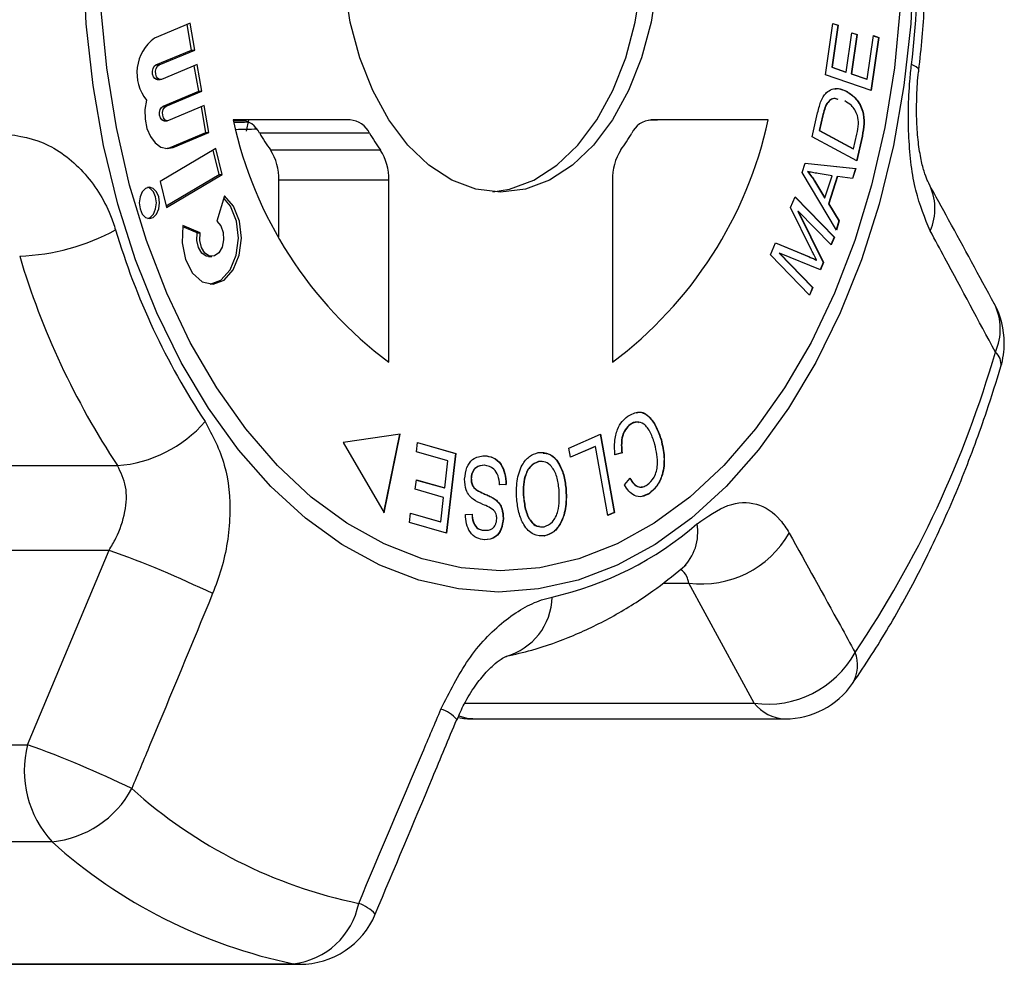
# Model space of a CAD drawing. Extents: x -31 to 598, y 17 to 344.
# Drawn here: x 199 to 223, y 17 to 40 of the extents above; entities that cross this region are included whole.
import ezdxf

# ---------------------------------------------------------------- set-up
doc = ezdxf.new("R2010")
doc.units = 0
doc.layers.get('0').update_dxf_attribs({"linetype": 'CONTINUOUS'})

msp = doc.modelspace()

# ---------------------------------------------------------------- linework, layer by layer
at = {"color": 7, "linetype": 'CONTINUOUS'}
for p, q in [((202.802, 40.088), (201.932, 39.725)), ((202.838, 39.433), (202.731, 40.058)), ((202.915, 39.433), (202.802, 40.088)), ((218.297, 38.832), (218.476, 40.086)), ((218.599, 40.041), (218.453, 39.016)), ((218.607, 40.041), (218.461, 39.016)), ((218.475, 40.084), (218.599, 40.041)), ((218.476, 40.086), (218.607, 40.041)), ((218.599, 40.041), (218.607, 40.041)), ((218.803, 38.898), (218.939, 39.858)), ((219.062, 39.813), (218.926, 38.853)), ((219.07, 39.813), (218.933, 38.853)), ((218.939, 39.858), (219.07, 39.813)), ((218.939, 39.855), (219.062, 39.813)), ((219.062, 39.813), (219.07, 39.813)), ((219.313, 38.722), (219.465, 39.787)), ((219.588, 39.742), (219.404, 38.45)), ((219.596, 39.742), (219.412, 38.448)), ((219.464, 39.785), (219.588, 39.742)), ((219.465, 39.787), (219.596, 39.742)), ((219.588, 39.742), (219.596, 39.742)), ((201.968, 39.07), (202.838, 39.433)), ((202.045, 39.07), (202.915, 39.433)), ((202.838, 39.433), (202.915, 39.433)), ((201.968, 39.07), (202.045, 39.07)), ((202.975, 39.083), (202.105, 38.72)), ((203.011, 38.428), (202.904, 39.053)), ((203.088, 38.428), (202.975, 39.083)), ((218.453, 39.016), (218.795, 38.898)), ((218.453, 39.016), (218.461, 39.016)), ((218.461, 39.016), (218.803, 38.898)), ((201.998, 38.714), (202.075, 38.714)), ((219.412, 38.448), (218.297, 38.832)), ((218.795, 38.898), (218.803, 38.898)), ((218.926, 38.853), (219.305, 38.722)), ((218.926, 38.853), (218.933, 38.853)), ((218.933, 38.853), (219.313, 38.722)), ((219.305, 38.722), (219.313, 38.722)), ((202.141, 38.065), (203.011, 38.428)), ((202.218, 38.065), (203.088, 38.428)), ((203.011, 38.428), (203.088, 38.428)), ((218.818, 38.421), (218.826, 38.421)), ((202.141, 38.065), (202.218, 38.065)), ((203.148, 38.079), (202.278, 37.716)), ((203.184, 37.423), (203.077, 38.049)), ((203.261, 37.423), (203.148, 38.079)), ((218.314, 38.104), (218.322, 38.104)), ((202.171, 37.71), (202.248, 37.71)), ((206.705, 37.731), (203.851, 37.731)), ((203.857, 37.708), (204.138, 37.715)), ((204.228, 37.731), (204.169, 37.46)), ((213.982, 37.726), (214.197, 37.731)), ((216.899, 37.731), (214.045, 37.731)), ((217.977, 37.32), (218.107, 37.9)), ((218.227, 37.827), (218.147, 37.473)), ((218.235, 37.827), (218.155, 37.473)), ((218.227, 37.827), (218.235, 37.827)), ((218.147, 37.473), (218.975, 37.022)), ((218.147, 37.473), (218.155, 37.473)), ((218.155, 37.473), (218.982, 37.022)), ((202.314, 37.061), (203.184, 37.423)), ((202.391, 37.061), (203.261, 37.423)), ((203.184, 37.423), (203.261, 37.423)), ((207.179, 37.407), (204.498, 37.407)), ((219.06, 36.73), (217.977, 37.32)), ((218.982, 37.022), (219.063, 37.382)), ((219.189, 37.338), (219.053, 36.734)), ((219.197, 37.338), (219.06, 36.73)), ((219.189, 37.338), (219.197, 37.338)), ((203.427, 37.036), (202.07, 36.226)), ((202.209, 37.033), (202.314, 37.061)), ((202.314, 37.061), (202.391, 37.061)), ((203.507, 36.403), (203.36, 36.996)), ((203.583, 36.403), (203.427, 37.036)), ((204.76, 36.999), (207.441, 36.999)), ((218.975, 37.022), (218.982, 37.022)), ((217.727, 36.446), (217.799, 36.674)), ((217.799, 36.674), (219.037, 36.542)), ((217.799, 36.673), (219.029, 36.542)), ((219.029, 36.542), (218.953, 36.301)), ((219.037, 36.542), (218.96, 36.3)), ((219.029, 36.542), (219.037, 36.542)), ((202.216, 35.633), (203.507, 36.403)), ((202.226, 35.593), (203.583, 36.403)), ((203.507, 36.403), (203.583, 36.403)), ((207.649, 36.262), (204.968, 36.262)), ((204.968, 34.883), (204.968, 36.262)), ((207.649, 31.822), (207.649, 36.262)), ((213.101, 36.262), (213.101, 31.822)), ((218.563, 35.042), (217.727, 36.446)), ((217.862, 36.472), (217.87, 36.472)), ((218.458, 36.371), (218.119, 36.422)), ((218.286, 35.828), (218.458, 36.371)), ((218.582, 36.352), (218.37, 35.682)), ((218.589, 36.352), (218.377, 35.682)), ((218.582, 36.352), (218.589, 36.352)), ((218.96, 36.3), (218.589, 36.352)), ((202.07, 36.226), (202.226, 35.593)), ((218.032, 36.235), (218.278, 35.828)), ((218.032, 36.235), (218.039, 36.235)), ((218.039, 36.235), (218.286, 35.828)), ((203.641, 35.876), (203.453, 35.263)), ((217.446, 35.591), (217.558, 35.856)), ((217.556, 35.85), (218.506, 34.872)), ((217.558, 35.856), (218.514, 34.872)), ((218.278, 35.828), (218.286, 35.828)), ((217.959, 34.551), (217.446, 35.591)), ((218.37, 35.682), (218.626, 35.267)), ((218.37, 35.682), (218.377, 35.682)), ((218.377, 35.682), (218.634, 35.267)), ((217.626, 35.506), (218.242, 34.25)), ((217.626, 35.506), (217.633, 35.506)), ((217.633, 35.506), (218.25, 34.25)), ((218.433, 34.682), (217.633, 35.506)), ((202.972, 34.975), (202.623, 35.125)), ((203.048, 34.975), (202.628, 35.155)), ((218.626, 35.267), (218.558, 35.05)), ((218.634, 35.267), (218.563, 35.042)), ((218.626, 35.267), (218.634, 35.267)), ((202.972, 34.975), (203.048, 34.975)), ((218.506, 34.872), (218.428, 34.688)), ((218.514, 34.872), (218.433, 34.682)), ((218.506, 34.872), (218.514, 34.872)), ((216.955, 34.437), (217.081, 34.733)), ((217.08, 34.731), (217.899, 34.389)), ((217.081, 34.733), (217.907, 34.389)), ((203.252, 34.402), (203.329, 34.402)), ((217.91, 33.454), (216.955, 34.437)), ((217.17, 34.481), (217.983, 33.643)), ((217.17, 34.481), (217.178, 34.481)), ((217.178, 34.481), (217.991, 33.643)), ((218.174, 34.073), (217.178, 34.481)), ((217.899, 34.389), (217.907, 34.389)), ((218.071, 34.314), (218.079, 34.314)), ((218.242, 34.25), (218.167, 34.076)), ((218.25, 34.25), (218.174, 34.073)), ((218.242, 34.25), (218.25, 34.25)), ((217.983, 33.643), (217.905, 33.459)), ((217.991, 33.643), (217.91, 33.454)), ((217.983, 33.643), (217.991, 33.643)), ((213.538, 30.306), (213.545, 30.306)), ((207.926, 30.066), (206.535, 29.866)), ((207.525, 28.156), (207.918, 30.065)), ((207.531, 28.147), (207.926, 30.066)), ((212.041, 29.729), (212.807, 30.066)), ((212.8, 30.063), (213.147, 28.157)), ((212.807, 30.066), (213.155, 28.157)), ((206.535, 29.866), (207.531, 28.147)), ((208.32, 29.634), (208.347, 29.863)), ((208.347, 29.863), (209.281, 29.599)), ((208.347, 29.861), (209.273, 29.599)), ((214.287, 29.928), (214.295, 29.928)), ((209.088, 29.416), (208.32, 29.634)), ((209.273, 29.599), (209.046, 27.656)), ((209.281, 29.599), (209.053, 27.654)), ((209.273, 29.599), (209.281, 29.599)), ((209.974, 29.542), (209.981, 29.542)), ((212.082, 29.503), (212.041, 29.729)), ((212.678, 29.77), (212.081, 29.507)), ((212.686, 29.77), (212.082, 29.503)), ((212.678, 29.77), (212.686, 29.77)), ((212.993, 28.086), (212.686, 29.77)), ((213.328, 29.608), (213.156, 29.562)), ((213.336, 29.608), (213.164, 29.562)), ((213.328, 29.608), (213.336, 29.608)), ((190.339, 29.3), (201.03, 29.3)), ((209.011, 28.754), (209.088, 29.416)), ((211.405, 29.389), (211.298, 29.397)), ((211.298, 29.397), (211.306, 29.397)), ((208.292, 28.722), (208.319, 28.95)), ((208.319, 28.95), (209.011, 28.754)), ((208.319, 28.948), (209.003, 28.754)), ((209.653, 28.986), (209.66, 28.986)), ((210.502, 28.843), (210.343, 28.83)), ((210.51, 28.843), (210.351, 28.83)), ((210.502, 28.843), (210.51, 28.843)), ((213.395, 28.833), (213.531, 28.994)), ((208.984, 28.526), (208.292, 28.722)), ((209.003, 28.754), (209.011, 28.754)), ((209.796, 28.699), (209.804, 28.699)), ((211.965, 28.75), (211.972, 28.75)), ((214, 28.623), (213.818, 28.544)), ((214, 28.623), (214.007, 28.623)), ((208.915, 27.93), (208.984, 28.526)), ((210.264, 28.454), (210.272, 28.454)), ((210.932, 28.519), (210.939, 28.519)), ((208.149, 27.91), (208.176, 28.139)), ((208.176, 28.139), (208.915, 27.93)), ((208.176, 28.137), (208.907, 27.93)), ((209.517, 28.107), (209.679, 28.118)), ((213.147, 28.157), (212.992, 28.089)), ((213.155, 28.157), (212.993, 28.086)), ((213.147, 28.157), (213.155, 28.157)), ((209.053, 27.654), (208.149, 27.91)), ((208.907, 27.93), (208.915, 27.93)), ((210.436, 28.013), (210.444, 28.013)), ((209.974, 27.722), (209.982, 27.722)), ((211.446, 27.587), (211.454, 27.587)), ((191.215, 27.234), (200.826, 27.234)), ((198.837, 22.493), (200.826, 27.234)), ((216.558, 23.505), (214.964, 26.435)), ((209.7, 23.123), (217.313, 23.123)), ((191.224, 22.493), (198.837, 22.493)), ((199.434, 20.127), (191.821, 20.127)), ((197.706, 17.152), (205.319, 17.152)), ((197.861, 17.138), (205.474, 17.138))]:
    msp.add_line(p, q, dxfattribs=at)
at = {"color": 8, "linetype": 'CONTINUOUS'}
for p, q in [((214.336, 26.435), (214.964, 26.435)), ((209.498, 23.505), (216.558, 23.505)), ((205.474, 17.138), (205.319, 17.152))]:
    msp.add_line(p, q, dxfattribs=at)
at = {"color": 7, "linetype": 'CONTINUOUS', "flags": 128}
for points in [[(210.184, 35.979), (210.595, 36.045), (211.184, 36.265), (211.743, 36.625), (212.259, 37.117), (212.719, 37.729), (213.112, 38.445), (213.428, 39.247), (213.66, 40.117), (213.801, 41.033), (213.849, 41.971), (213.801, 42.91), (213.66, 43.825), (213.428, 44.695), (213.112, 45.498), (212.719, 46.214), (212.259, 46.825), (211.743, 47.317), (211.184, 47.678), (210.595, 47.897), (210.184, 47.964)], [(210.323, 26.217), (209.346, 26.291), (208.377, 26.51), (207.427, 26.875), (206.504, 27.38), (205.617, 28.022), (204.773, 28.793), (203.982, 29.688), (203.249, 30.698), (202.583, 31.812), (201.989, 33.022), (201.472, 34.315), (201.039, 35.68), (200.692, 37.103), (200.435, 38.572), (200.27, 40.072), (200.199, 41.591)], [(220.447, 41.591), (220.376, 40.072), (220.211, 38.572), (219.954, 37.103), (219.607, 35.68), (219.173, 34.315), (218.657, 33.022), (218.063, 31.812), (217.396, 30.698), (216.664, 29.688), (215.872, 28.793), (215.029, 28.022), (214.142, 27.38), (213.219, 26.875), (212.268, 26.51), (211.3, 26.291), (210.323, 26.217)], [(210.375, 35.971), (209.772, 36.045), (209.183, 36.265), (208.624, 36.625), (208.108, 37.117), (207.648, 37.729), (207.255, 38.445), (206.939, 39.247), (206.707, 40.117), (206.566, 41.033)], [(214.184, 41.033), (214.043, 40.117), (213.811, 39.247), (213.495, 38.445), (213.102, 37.729), (212.642, 37.117), (212.126, 36.625), (211.567, 36.265), (210.978, 36.045), (210.375, 35.971)], [(210.375, 26.735), (209.415, 26.808), (208.464, 27.027), (207.532, 27.391), (206.627, 27.894), (205.758, 28.534), (204.934, 29.302), (204.162, 30.193), (203.45, 31.197), (202.804, 32.305), (202.232, 33.506), (201.738, 34.789), (201.327, 36.14), (201.003, 37.548), (200.769, 38.999), (200.628, 40.478)], [(220.122, 40.478), (219.981, 38.999), (219.747, 37.548), (219.424, 36.14), (219.013, 34.789), (218.518, 33.506), (217.946, 32.305), (217.3, 31.197), (216.588, 30.193), (215.816, 29.302), (214.992, 28.534), (214.123, 27.894), (213.218, 27.391), (212.286, 27.027), (211.335, 26.808), (210.375, 26.735)], [(201.998, 38.714), (201.983, 38.716), (201.94, 38.738), (201.906, 38.785), (201.886, 38.848), (201.883, 38.919), (201.897, 38.986), (201.927, 39.039), (201.968, 39.07)], [(202.105, 38.72), (202.059, 38.716), (202.016, 38.738), (201.982, 38.785), (201.962, 38.848), (201.959, 38.919), (201.974, 38.986), (202.004, 39.039), (202.045, 39.07)], [(201.736, 38.216), (201.699, 37.985), (201.703, 37.748), (201.749, 37.521), (201.833, 37.323), (201.949, 37.168), (202.088, 37.068), (202.239, 37.031), (202.391, 37.061)], [(202.171, 37.71), (202.156, 37.711), (202.113, 37.734), (202.079, 37.78), (202.059, 37.844), (202.056, 37.914), (202.07, 37.981), (202.1, 38.034), (202.141, 38.065)], [(202.278, 37.716), (202.232, 37.711), (202.189, 37.734), (202.155, 37.78), (202.135, 37.844), (202.132, 37.914), (202.147, 37.981), (202.177, 38.034), (202.218, 38.065)], [(201.809, 36.091), (201.714, 36.062), (201.634, 35.979), (201.581, 35.854), (201.562, 35.707), (201.581, 35.56), (201.634, 35.435), (201.714, 35.352), (201.809, 35.323), (201.904, 35.352), (201.984, 35.435), (202.037, 35.56), (202.056, 35.707), (202.037, 35.854), (201.984, 35.979), (201.904, 36.062), (201.809, 36.091)], [(201.771, 35.327), (201.827, 35.352), (201.907, 35.435), (201.961, 35.56), (201.979, 35.707), (201.961, 35.854), (201.907, 35.979), (201.827, 36.062), (201.771, 36.087)], [(202.628, 35.155), (202.606, 34.732), (202.686, 34.326), (202.857, 33.994), (203.095, 33.784), (203.365, 33.726), (203.631, 33.826), (203.853, 34.073), (204.002, 34.429), (204.055, 34.846), (204.006, 35.264), (203.861, 35.624), (203.641, 35.876)], [(203.29, 33.726), (203.554, 33.826), (203.777, 34.073), (203.925, 34.429), (203.979, 34.846), (203.929, 35.264), (203.784, 35.624), (203.625, 35.825)], [(203.453, 35.263), (203.548, 35.151), (203.606, 34.989), (203.617, 34.805), (203.58, 34.629), (203.501, 34.491), (203.393, 34.414), (203.274, 34.411), (203.164, 34.482), (203.082, 34.616), (203.041, 34.79), (203.048, 34.975)], [(203.252, 34.402), (203.197, 34.411), (203.087, 34.482), (203.005, 34.616), (202.964, 34.79), (202.972, 34.975)]]:
    msp.add_lwpolyline(points, dxfattribs=at)
at = {"color": 8, "linetype": 'CONTINUOUS', "flags": 128}
for points in [[(220.575, 38.941), (220.565, 38.975), (220.506, 39.027), (220.396, 39.082)], [(209.7, 23.123), (209.557, 23.135), (209.364, 23.192)]]:
    msp.add_lwpolyline(points, dxfattribs=at)
at = {"color": 7, "linetype": 'CONTINUOUS'}
for centre, radius, start, end in [((195.786, 41.971), 24.779, 353.3042, 6.6958), ((202.564, 38.876), 1.059, 126.6967, 218.565), ((213.659, 39.86), 10.037, 192.2495, 233.2153), ((203.978, 37.156), 0.577, 25.8211, 85.4548), ((206.659, 37.156), 0.577, 25.8211, 85.4548), ((207.091, 39.86), 10.037, 306.7847, 347.7505), ((214.091, 37.156), 0.577, 94.5452, 154.1789), ((209.871, 40.572), 6.236, 210.5024, 214.9624), ((212.552, 40.572), 6.236, 210.5024, 214.9624), ((208.198, 40.572), 6.236, 325.0376, 329.4976), ((203.664, 36.291), 1.304, 358.7091, 32.8415), ((206.345, 36.291), 1.304, 358.7091, 32.8415), ((214.405, 36.291), 1.304, 147.1585, 181.2909), ((219.622, 35.565), 1.346, 336.3405, 27.4822), ((198.445, 39.729), 5.325, 272.1554, 298.4806), ((217.91, 40.105), 17.665, 196.6358, 213.4305), ((217.137, 39.933), 19.3, 196.6358, 213.4305), ((220.659, 32.288), 2, 0, 28.4596), ((220.659, 32.288), 2, 343.3868, 0), ((197.532, 39.241), 25.921, 325.9937, 343.9399), ((200.798, 32.427), 3.135, 274.2481, 319.0874), ((209.869, 33.969), 8.069, 282.618, 311.0138), ((215.281, 28.867), 2.452, 262.5848, 330.4074), ((192.472, 3.713), 24.96, 64.1582, 70.4454), ((216.88, 25.93), 2.447, 262.4359, 330.9853), ((217.313, 25.123), 2, 270, 325.327), ((209.7, 25.123), 2, 259.8036, 270), ((201.314, 21.86), 2.556, 165.6709, 222.6763), ((190.172, -1.626), 25.628, 64.0724, 70.2391), ((199.193, 22.595), 2.48, 275.589, 331.7793), ((209.309, 30.239), 11.859, 228.0232, 258.3449), ((207.866, 29.499), 12.607, 228.0232, 258.3449), ((205.114, 18.974), 1.833, 276.4272, 348.9886), ((205.474, 19.138), 2, 270, 337.1864)]:
    msp.add_arc(centre, radius, start, end, dxfattribs=at)
at = {"color": 8, "linetype": 'CONTINUOUS'}
for centre, radius, start, end in [((221.206, 32.631), 1.356, 335.564, 26.747), ((222.188, 31.771), 0.392, 351.9152, 49.7673), ((213.985, 27.67), 1.198, 313.7112, 10.1058), ((210.092, 26.132), 1.54, 285.4387, 358.6168), ((218.227, 24.426), 0.854, 328.8955, 21.8265), ((208.651, 22.533), 0.872, 41.1971, 72.0609), ((217.351, 24.135), 1.013, 218.488, 267.8802), ((206.611, 17.716), 0.957, 42.4983, 71.5939)]:
    msp.add_arc(centre, radius, start, end, dxfattribs=at)
at = {"color": 7, "linetype": 'CONTINUOUS'}
for centre, major_axis, ratio, start_param, end_param in [((384.254, 41.971), (592.533, 13.499), 0.000333, 4.403037, 4.403659), ((776.73, 50.697), (765.971, 17.451), 0.000289, 3.867597, 3.868601)]:
    msp.add_ellipse(centre, major_axis=major_axis, ratio=ratio, start_param=start_param, end_param=end_param, dxfattribs=at)
for points, knots in [([(220.575, 38.941), (220.604, 39.21), (220.687, 39.979), (220.757, 41.264), (220.754, 42.788), (220.681, 44.036), (220.6, 44.769), (220.575, 45.001)], [0, 0, 0, 0, 0.133824, 0.383889, 0.633965, 0.884109, 1, 1, 1, 1]), ([(220.855, 35.025), (220.724, 35.333), (220.462, 35.954), (220.304, 37.27), (220.319, 38.357), (220.382, 38.949), (220.396, 39.082)], [0, 0, 0, 0, 0.3037761, 0.6114118, 0.9129246, 1, 1, 1, 1]), ([(220.817, 36.189), (220.806, 36.209), (220.779, 36.257), (220.698, 36.476), (220.617, 36.802), (220.551, 37.241), (220.515, 37.756), (220.522, 38.319), (220.544, 38.728), (220.574, 38.926), (220.576, 38.94)], [0, 0, 0, 0, 0.093479, 0.223317, 0.362826, 0.51228, 0.665822, 0.825935, 0.987444, 1, 1, 1, 1]), ([(218.324, 38.397), (218.368, 38.429), (218.456, 38.492), (218.633, 38.505), (218.753, 38.453), (218.826, 38.421)], [0, 0, 0, 0, 0.2797738, 0.5599438, 1, 1, 1, 1]), ([(218.516, 38.485), (218.543, 38.489), (218.645, 38.506), (218.745, 38.457), (218.818, 38.421)], [0, 0, 0, 0, 0.259909, 1, 1, 1, 1]), ([(218.107, 37.9), (218.12, 37.957), (218.143, 38.057), (218.176, 38.15), (218.19, 38.192)], [0, 0, 0, 0, 0.560159, 1, 1, 1, 1]), ([(218.19, 38.192), (218.211, 38.237), (218.248, 38.318), (218.301, 38.373), (218.324, 38.397)], [0, 0, 0, 0, 0.559963, 1, 1, 1, 1]), ([(218.598, 38.23), (218.565, 38.242), (218.497, 38.267), (218.394, 38.211), (218.341, 38.139), (218.314, 38.104)], [0, 0, 0, 0, 0.321045, 0.661129, 1, 1, 1, 1]), ([(218.606, 38.23), (218.573, 38.242), (218.505, 38.267), (218.402, 38.211), (218.348, 38.139), (218.322, 38.104)], [0, 0, 0, 0, 0.321045, 0.661129, 1, 1, 1, 1]), ([(219.08, 37.836), (219.06, 37.884), (219.02, 37.981), (218.913, 38.104), (218.825, 38.159), (218.772, 38.192)], [0, 0, 0, 0, 0.279466, 0.559676, 1, 1, 1, 1]), ([(218.818, 38.421), (218.896, 38.369), (219.05, 38.266), (219.215, 37.98), (219.247, 37.634), (219.209, 37.437), (219.189, 37.338)], [0, 0, 0, 0, 0.280834, 0.559889, 0.779024, 1, 1, 1, 1]), ([(218.826, 38.421), (218.903, 38.369), (219.058, 38.266), (219.222, 37.98), (219.255, 37.634), (219.216, 37.437), (219.197, 37.338)], [0, 0, 0, 0, 0.2808338, 0.5598893, 0.7790242, 1, 1, 1, 1]), ([(218.314, 38.104), (218.294, 38.055), (218.259, 37.967), (218.237, 37.87), (218.227, 37.827)], [0, 0, 0, 0, 0.559286, 1, 1, 1, 1]), ([(218.322, 38.104), (218.302, 38.055), (218.266, 37.967), (218.244, 37.87), (218.235, 37.827)], [0, 0, 0, 0, 0.559286, 1, 1, 1, 1]), ([(219.063, 37.382), (219.082, 37.466), (219.116, 37.616), (219.091, 37.769), (219.08, 37.836)], [0, 0, 0, 0, 0.56174, 1, 1, 1, 1]), ([(198.103, 37.417), (198.484, 37.367), (199.252, 37.267), (200.228, 36.524), (200.763, 35.701), (200.944, 35.168), (200.984, 35.048)], [0, 0, 0, 0, 0.303776, 0.611412, 0.912925, 1, 1, 1, 1]), ([(217.862, 36.472), (217.895, 36.431), (217.955, 36.357), (218.008, 36.272), (218.032, 36.235)], [0, 0, 0, 0, 0.5599837, 1, 1, 1, 1]), ([(217.87, 36.472), (217.903, 36.431), (217.962, 36.357), (218.016, 36.272), (218.039, 36.235)], [0, 0, 0, 0, 0.559984, 1, 1, 1, 1]), ([(218.119, 36.422), (218.072, 36.43), (217.989, 36.443), (217.906, 36.463), (217.87, 36.472)], [0, 0, 0, 0, 0.56001, 1, 1, 1, 1]), ([(222.417, 33.241), (222.047, 33.925), (221.52, 34.902), (220.978, 35.884), (220.816, 36.178)], [0, 0, 0, 0, 0.7002436, 1, 1, 1, 1]), ([(222.441, 32.07), (222.032, 32.833), (221.504, 33.816), (220.974, 34.803), (220.855, 35.025)], [0, 0, 0, 0, 0.77538, 1, 1, 1, 1]), ([(217.899, 34.389), (217.932, 34.375), (217.989, 34.351), (218.046, 34.325), (218.071, 34.314)], [0, 0, 0, 0, 0.560004, 1, 1, 1, 1]), ([(217.907, 34.389), (217.939, 34.375), (217.997, 34.351), (218.054, 34.325), (218.079, 34.314)], [0, 0, 0, 0, 0.560004, 1, 1, 1, 1]), ([(218.079, 34.314), (218.056, 34.358), (218.016, 34.436), (217.977, 34.516), (217.959, 34.551)], [0, 0, 0, 0, 0.559996, 1, 1, 1, 1]), ([(218.958, 23.985), (219.114, 24.216), (219.561, 24.877), (220.246, 26.04), (220.989, 27.494), (221.655, 29.026), (222.18, 30.439), (222.464, 31.353), (222.576, 31.716)], [0, 0, 0, 0, 0.1032827, 0.2957856, 0.4883444, 0.6809383, 0.8734719, 1, 1, 1, 1]), ([(213.164, 29.562), (213.157, 29.67), (213.143, 29.884), (213.211, 30.174), (213.33, 30.385), (213.426, 30.464), (213.474, 30.503)], [0, 0, 0, 0, 0.280226, 0.559533, 0.77959, 1, 1, 1, 1]), ([(213.474, 30.503), (213.566, 30.554), (213.748, 30.655), (214.014, 30.508), (214.189, 30.237), (214.259, 30.031), (214.295, 29.928)], [0, 0, 0, 0, 0.279992, 0.558086, 0.778918, 1, 1, 1, 1]), ([(213.692, 30.585), (213.709, 30.592), (213.817, 30.638), (214.007, 30.499), (214.181, 30.239), (214.252, 30.032), (214.287, 29.928)], [0, 0, 0, 0, 0.067233, 0.427502, 0.71359, 1, 1, 1, 1]), ([(203.167, 30.373), (203.347, 30.035), (203.705, 29.363), (203.818, 28.083), (203.656, 26.991), (203.425, 26.375), (203.351, 26.178)], [0, 0, 0, 0, 0.288696, 0.574271, 0.863721, 1, 1, 1, 1]), ([(213.538, 30.306), (213.493, 30.267), (213.405, 30.19), (213.305, 29.938), (213.319, 29.733), (213.328, 29.608)], [0, 0, 0, 0, 0.280812, 0.561058, 1, 1, 1, 1]), ([(213.545, 30.306), (213.501, 30.267), (213.413, 30.19), (213.313, 29.938), (213.327, 29.733), (213.336, 29.608)], [0, 0, 0, 0, 0.280812, 0.561058, 1, 1, 1, 1]), ([(213.754, 30.346), (213.736, 30.353), (213.663, 30.381), (213.591, 30.338), (213.538, 30.306)], [0, 0, 0, 0, 0.251332, 1, 1, 1, 1]), ([(214.136, 29.817), (214.104, 29.915), (214.04, 30.11), (213.891, 30.326), (213.705, 30.384), (213.599, 30.332), (213.545, 30.306)], [0, 0, 0, 0, 0.28107, 0.560364, 0.779919, 1, 1, 1, 1]), ([(213.952, 28.83), (214.013, 28.885), (214.136, 28.994), (214.234, 29.383), (214.173, 29.653), (214.136, 29.817)], [0, 0, 0, 0, 0.280389, 0.559593, 1, 1, 1, 1]), ([(214.287, 29.928), (214.318, 29.791), (214.381, 29.516), (214.338, 29.099), (214.193, 28.789), (214.064, 28.678), (214, 28.623)], [0, 0, 0, 0, 0.280477, 0.559495, 0.779585, 1, 1, 1, 1]), ([(214.295, 29.928), (214.326, 29.791), (214.389, 29.516), (214.346, 29.099), (214.2, 28.789), (214.072, 28.678), (214.007, 28.623)], [0, 0, 0, 0, 0.280477, 0.559495, 0.779585, 1, 1, 1, 1]), ([(209.497, 28.973), (209.51, 29.071), (209.535, 29.265), (209.717, 29.509), (209.881, 29.53), (209.981, 29.542)], [0, 0, 0, 0, 0.279885, 0.560012, 1, 1, 1, 1]), ([(209.974, 29.542), (210.047, 29.533), (210.192, 29.515), (210.377, 29.361), (210.486, 29.111), (210.497, 28.933), (210.502, 28.843)], [0, 0, 0, 0, 0.280999, 0.56015, 0.77996, 1, 1, 1, 1]), ([(209.981, 29.542), (210.054, 29.533), (210.199, 29.515), (210.385, 29.361), (210.494, 29.111), (210.505, 28.933), (210.51, 28.843)], [0, 0, 0, 0, 0.280999, 0.56015, 0.77996, 1, 1, 1, 1]), ([(210.767, 28.486), (210.763, 28.633), (210.755, 28.926), (210.874, 29.307), (211.071, 29.542), (211.215, 29.593), (211.287, 29.619)], [0, 0, 0, 0, 0.2803405, 0.5594866, 0.7796211, 1, 1, 1, 1]), ([(211.287, 29.619), (211.38, 29.621), (211.567, 29.625), (211.793, 29.394), (211.926, 29.082), (211.957, 28.86), (211.972, 28.75)], [0, 0, 0, 0, 0.279589, 0.558765, 0.779303, 1, 1, 1, 1]), ([(211.411, 29.601), (211.459, 29.6), (211.6, 29.597), (211.785, 29.391), (211.918, 29.082), (211.949, 28.861), (211.965, 28.75)], [0, 0, 0, 0, 0.168138, 0.490504, 0.74516, 1, 1, 1, 1]), ([(200.826, 27.234), (200.883, 27.332), (201.059, 27.633), (201.237, 28.164), (201.276, 28.798), (201.111, 29.134), (201.03, 29.3)], [0, 0, 0, 0, 0.14425, 0.443471, 0.725512, 1, 1, 1, 1]), ([(209.976, 29.307), (209.904, 29.302), (209.795, 29.294), (209.693, 29.169), (209.659, 29.069), (209.655, 29.014), (209.653, 28.986)], [0, 0, 0, 0, 0.499137, 0.748637, 0.874337, 1, 1, 1, 1]), ([(209.984, 29.307), (209.911, 29.302), (209.802, 29.294), (209.701, 29.169), (209.667, 29.069), (209.663, 29.014), (209.66, 28.986)], [0, 0, 0, 0, 0.4991373, 0.7486372, 0.8743373, 1, 1, 1, 1]), ([(210.351, 28.83), (210.343, 28.908), (210.328, 29.063), (210.19, 29.263), (210.062, 29.29), (209.984, 29.307)], [0, 0, 0, 0, 0.280905, 0.560059, 1, 1, 1, 1]), ([(211.298, 29.397), (211.229, 29.369), (211.09, 29.314), (210.962, 29.057), (210.918, 28.778), (210.927, 28.606), (210.932, 28.519)], [0, 0, 0, 0, 0.279167, 0.558252, 0.778804, 1, 1, 1, 1]), ([(211.306, 29.397), (211.237, 29.369), (211.098, 29.314), (210.969, 29.057), (210.926, 28.778), (210.935, 28.606), (210.939, 28.519)], [0, 0, 0, 0, 0.279167, 0.558252, 0.778804, 1, 1, 1, 1]), ([(211.8, 28.719), (211.786, 28.826), (211.76, 29.038), (211.633, 29.277), (211.47, 29.406), (211.361, 29.4), (211.306, 29.397)], [0, 0, 0, 0, 0.280606, 0.559824, 0.779797, 1, 1, 1, 1]), ([(209.704, 28.478), (209.672, 28.507), (209.607, 28.565), (209.514, 28.727), (209.504, 28.88), (209.497, 28.973)], [0, 0, 0, 0, 0.281414, 0.562062, 1, 1, 1, 1]), ([(209.653, 28.986), (209.654, 28.95), (209.658, 28.876), (209.708, 28.765), (209.763, 28.724), (209.796, 28.699)], [0, 0, 0, 0, 0.280021, 0.559707, 1, 1, 1, 1]), ([(209.66, 28.986), (209.662, 28.95), (209.665, 28.876), (209.715, 28.765), (209.77, 28.724), (209.804, 28.699)], [0, 0, 0, 0, 0.280021, 0.559707, 1, 1, 1, 1]), ([(214.007, 28.623), (213.947, 28.589), (213.828, 28.522), (213.647, 28.552), (213.499, 28.665), (213.43, 28.777), (213.395, 28.833)], [0, 0, 0, 0, 0.280137, 0.559477, 0.779581, 1, 1, 1, 1]), ([(213.524, 28.994), (213.554, 28.945), (213.616, 28.848), (213.73, 28.769), (213.805, 28.778), (213.837, 28.783)], [0, 0, 0, 0, 0.368952, 0.73587, 1, 1, 1, 1]), ([(213.531, 28.994), (213.562, 28.945), (213.624, 28.847), (213.74, 28.771), (213.855, 28.774), (213.919, 28.812), (213.952, 28.83)], [0, 0, 0, 0, 0.280562, 0.559577, 0.779543, 1, 1, 1, 1]), ([(209.796, 28.699), (209.849, 28.671), (209.937, 28.625), (210.061, 28.573), (210.166, 28.525), (210.231, 28.478), (210.264, 28.454)], [0, 0, 0, 0, 0.339983, 0.56008, 0.780153, 1, 1, 1, 1]), ([(209.804, 28.699), (209.857, 28.671), (209.945, 28.625), (210.069, 28.573), (210.173, 28.525), (210.239, 28.478), (210.272, 28.454)], [0, 0, 0, 0, 0.3399828, 0.56008, 0.7801532, 1, 1, 1, 1]), ([(211.434, 27.81), (211.505, 27.84), (211.647, 27.898), (211.823, 28.238), (211.808, 28.536), (211.8, 28.719)], [0, 0, 0, 0, 0.2802133, 0.5597744, 1, 1, 1, 1]), ([(211.965, 28.75), (211.971, 28.6), (211.983, 28.301), (211.864, 27.911), (211.668, 27.66), (211.52, 27.611), (211.446, 27.587)], [0, 0, 0, 0, 0.280584, 0.5596, 0.779587, 1, 1, 1, 1]), ([(211.972, 28.75), (211.978, 28.6), (211.99, 28.301), (211.871, 27.911), (211.676, 27.66), (211.528, 27.611), (211.454, 27.587)], [0, 0, 0, 0, 0.280584, 0.5596, 0.779587, 1, 1, 1, 1]), ([(210.235, 28.182), (210.188, 28.221), (210.095, 28.298), (209.91, 28.36), (209.782, 28.433), (209.704, 28.478)], [0, 0, 0, 0, 0.2788576, 0.5594797, 1, 1, 1, 1]), ([(210.264, 28.454), (210.292, 28.426), (210.347, 28.372), (210.421, 28.225), (210.43, 28.094), (210.436, 28.013)], [0, 0, 0, 0, 0.281215, 0.561962, 1, 1, 1, 1]), ([(210.272, 28.454), (210.299, 28.426), (210.354, 28.372), (210.429, 28.225), (210.438, 28.094), (210.444, 28.013)], [0, 0, 0, 0, 0.281215, 0.561962, 1, 1, 1, 1]), ([(211.454, 27.587), (211.359, 27.585), (211.168, 27.582), (210.939, 27.821), (210.81, 28.146), (210.781, 28.373), (210.767, 28.486)], [0, 0, 0, 0, 0.279595, 0.558548, 0.779054, 1, 1, 1, 1]), ([(210.932, 28.519), (210.945, 28.41), (210.972, 28.193), (211.093, 27.943), (211.225, 27.822), (211.3, 27.82), (211.32, 27.82)], [0, 0, 0, 0, 0.3271006, 0.6524108, 0.9085828, 1, 1, 1, 1]), ([(210.939, 28.519), (210.953, 28.41), (210.98, 28.194), (211.1, 27.939), (211.266, 27.804), (211.378, 27.808), (211.434, 27.81)], [0, 0, 0, 0, 0.280772, 0.560006, 0.779895, 1, 1, 1, 1]), ([(215.165, 27.88), (215.419, 28.058), (215.926, 28.41), (216.633, 28.42), (217.124, 28.113), (217.343, 27.766), (217.413, 27.656)], [0, 0, 0, 0, 0.288696, 0.574271, 0.863721, 1, 1, 1, 1]), ([(209.983, 27.49), (209.919, 27.5), (209.792, 27.518), (209.629, 27.654), (209.533, 27.872), (209.522, 28.029), (209.517, 28.107)], [0, 0, 0, 0, 0.280844, 0.560185, 0.779878, 1, 1, 1, 1]), ([(209.672, 28.118), (209.678, 28.054), (209.69, 27.925), (209.799, 27.747), (209.907, 27.731), (209.974, 27.722)], [0, 0, 0, 0, 0.280998, 0.560118, 1, 1, 1, 1]), ([(209.679, 28.118), (209.686, 28.054), (209.698, 27.925), (209.807, 27.747), (209.915, 27.731), (209.982, 27.722)], [0, 0, 0, 0, 0.280998, 0.560118, 1, 1, 1, 1]), ([(210.281, 28.004), (210.279, 28.042), (210.276, 28.109), (210.247, 28.16), (210.235, 28.182)], [0, 0, 0, 0, 0.559402, 1, 1, 1, 1]), ([(210.436, 28.013), (210.424, 27.921), (210.401, 27.737), (210.225, 27.513), (210.07, 27.499), (209.976, 27.49)], [0, 0, 0, 0, 0.279766, 0.55935, 1, 1, 1, 1]), ([(209.982, 27.722), (210.049, 27.723), (210.149, 27.723), (210.242, 27.838), (210.275, 27.928), (210.279, 27.979), (210.281, 28.004)], [0, 0, 0, 0, 0.499411, 0.748952, 0.874428, 1, 1, 1, 1]), ([(210.444, 28.013), (210.432, 27.921), (210.408, 27.737), (210.232, 27.513), (210.078, 27.499), (209.983, 27.49)], [0, 0, 0, 0, 0.279766, 0.55935, 1, 1, 1, 1]), ([(217.413, 27.656), (217.83, 26.903), (218.367, 25.934), (218.9, 24.962), (219.02, 24.743)], [0, 0, 0, 0, 0.775381, 1, 1, 1, 1]), ([(210.515, 24.65), (210.722, 24.697), (211.275, 24.825), (212.157, 25.14), (213.146, 25.623), (214.035, 26.181), (214.575, 26.613), (214.814, 26.805)], [0, 0, 0, 0, 0.134766, 0.360486, 0.587592, 0.817283, 1, 1, 1, 1]), ([(214.807, 26.796), (214.834, 26.819), (214.891, 26.866), (214.887, 26.861), (214.884, 26.859)], [0, 0, 0, 0, 0.480641, 1, 1, 1, 1]), ([(203.351, 26.178), (202.843, 24.948), (202.186, 23.362), (201.526, 21.778), (201.377, 21.422)], [0, 0, 0, 0, 0.775381, 1, 1, 1, 1]), ([(208.92, 23.363), (209.129, 23.781), (209.55, 24.624), (210.44, 25.551), (211.161, 25.977), (211.546, 26.073), (211.632, 26.095)], [0, 0, 0, 0, 0.303776, 0.611412, 0.912925, 1, 1, 1, 1]), ([(209.313, 23.104), (209.368, 23.233), (209.496, 23.53), (209.746, 23.929), (210.013, 24.261), (210.255, 24.49), (210.429, 24.612), (210.526, 24.652), (210.513, 24.649), (210.509, 24.648)], [0, 0, 0, 0, 0.139652, 0.322327, 0.494782, 0.642536, 0.795709, 0.935971, 1, 1, 1, 1]), ([(206.913, 18.624), (207.432, 19.849), (208.102, 21.428), (208.77, 23.008), (208.92, 23.363)], [0, 0, 0, 0, 0.77538, 1, 1, 1, 1]), ([(207.316, 18.363), (207.783, 19.469), (208.45, 21.05), (209.107, 22.634), (209.304, 23.109)], [0, 0, 0, 0, 0.70024, 1, 1, 1, 1])]:
    msp.add_open_spline(points, degree=3, knots=knots, dxfattribs=at)
at = {"color": 8, "linetype": 'CONTINUOUS'}
msp.add_open_spline([(214.964, 26.435), (214.95, 26.492), (214.911, 26.651), (214.822, 26.721), (214.764, 26.767)], degree=3, knots=[0, 0, 0, 0, 0.3587198, 1, 1, 1, 1], dxfattribs=at)

doc.saveas('drawing.dxf')
